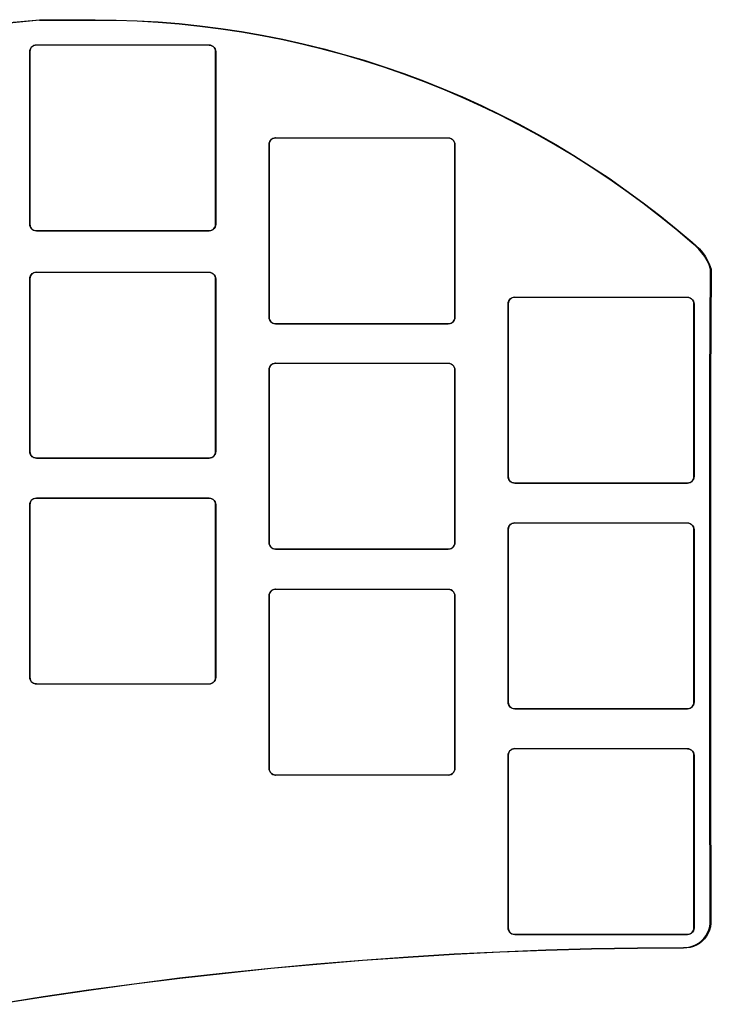
# Model space of a CAD drawing. Extents: x 25 to 129, y -108 to -21.
# Drawn here: x 77 to 129, y -96 to -21 of the extents above; entities that cross this region are included whole.
import ezdxf

# ---------------------------------------------------------------- set-up
doc = ezdxf.new("R2010")
doc.units = 0
doc.layers.add('BLACK', color=7, linetype='CONTINUOUS')

msp = doc.modelspace()

# ---------------------------------------------------------------- linework, layer by layer
at = {"layer": 'BLACK', "linetype": 'CONTINUOUS'}
for p, q in [((76.1539, -21.6834), (78.4101, -21.4778)), ((78.4101, -21.4778), (78.4112, -21.4781)), ((78.4112, -21.4781), (78.4123, -21.4777)), ((78.4123, -21.4777), (82.6136, -21.4831)), ((82.6136, -21.4831), (82.6136, -21.4831)), ((82.6136, -21.4831), (84.1955, -21.5013)), ((84.1955, -21.5013), (85.7766, -21.5559)), ((78.4034, -21.5241), (76.1584, -21.7288)), ((78.4043, -21.5244), (78.4034, -21.5241)), ((78.4122, -21.5277), (78.4043, -21.5244)), ((82.6136, -21.5331), (78.4122, -21.5277)), ((82.6224, -21.5295), (82.6136, -21.5331)), ((82.6136, -21.5331), (82.6136, -21.5331)), ((82.6136, -21.5331), (82.6136, -21.5331)), ((82.6243, -21.5287), (82.6224, -21.5295)), ((84.1945, -21.5468), (82.6243, -21.5287)), ((85.7746, -21.6013), (84.1945, -21.5468)), ((87.3529, -21.6922), (85.7746, -21.6013)), ((85.7766, -21.5559), (87.3561, -21.6469)), ((88.9288, -21.8194), (87.3529, -21.6922)), ((87.3561, -21.6469), (88.933, -21.7742)), ((90.5013, -21.9828), (88.9288, -21.8194)), ((88.933, -21.7742), (90.5066, -21.9377)), ((92.0697, -22.1824), (90.5013, -21.9828)), ((90.5066, -21.9377), (92.0759, -22.1374)), ((93.633, -22.418), (92.0697, -22.1824)), ((92.0759, -22.1374), (93.6403, -22.3731)), ((95.1905, -22.6895), (93.633, -22.418)), ((93.6403, -22.3731), (95.1989, -22.6448)), ((96.7414, -22.9967), (95.1905, -22.6895)), ((95.1989, -22.6448), (96.7507, -22.9522)), ((96.7507, -22.9522), (98.2951, -23.2953)), ((77.6957, -23.7696), (77.733, -23.6629)), ((77.7392, -23.6659), (77.7024, -23.7712)), ((77.733, -23.6629), (77.7932, -23.5671)), ((77.7985, -23.5714), (77.7392, -23.6659)), ((77.7932, -23.5671), (77.8731, -23.4872)), ((77.8774, -23.4925), (77.7985, -23.5714)), ((77.8731, -23.4872), (77.9689, -23.427)), ((77.9719, -23.4332), (77.8774, -23.4925)), ((77.9689, -23.427), (78.0756, -23.3897)), ((78.0772, -23.3964), (77.9719, -23.4332)), ((78.0756, -23.3897), (78.188, -23.377)), ((78.184, -23.3843), (78.0772, -23.3964)), ((78.1845, -23.3855), (78.184, -23.3843)), ((78.1874, -23.3868), (78.1845, -23.3855)), ((78.1845, -23.3855), (78.1845, -23.3855)), ((78.188, -23.387), (78.1874, -23.3868)), ((78.188, -23.377), (91.188, -23.3861)), ((78.188, -23.377), (78.188, -23.377)), ((91.188, -23.3961), (78.188, -23.387)), ((78.188, -23.387), (78.188, -23.387)), ((78.188, -23.387), (78.188, -23.387)), ((78.188, -23.387), (78.188, -23.387)), ((91.188, -23.3861), (91.188, -23.3861)), ((91.188, -23.3861), (91.3004, -23.3987)), ((91.1907, -23.3949), (91.188, -23.3961)), ((91.188, -23.3961), (91.188, -23.3961)), ((91.188, -23.3961), (91.188, -23.3961)), ((91.1915, -23.3946), (91.1907, -23.3949)), ((91.192, -23.3934), (91.1915, -23.3946)), ((91.1915, -23.3946), (91.1915, -23.3946)), ((91.1915, -23.3946), (91.1915, -23.3946)), ((91.2988, -23.4054), (91.192, -23.3934)), ((91.4041, -23.4423), (91.2988, -23.4054)), ((91.3004, -23.3987), (91.4071, -23.4361)), ((91.4986, -23.5016), (91.4041, -23.4423)), ((91.4071, -23.4361), (91.5029, -23.4962)), ((91.5775, -23.5805), (91.4986, -23.5016)), ((91.5029, -23.4962), (91.5828, -23.5762)), ((91.6368, -23.6749), (91.5775, -23.5805)), ((91.5828, -23.5762), (91.643, -23.672)), ((91.6736, -23.7802), (91.6368, -23.6749)), ((91.643, -23.672), (91.6803, -23.7787)), ((98.2848, -23.3396), (96.7414, -22.9967)), ((99.8198, -23.7179), (98.2848, -23.3396)), ((98.2951, -23.2953), (99.8312, -23.6739)), ((101.346, -24.1314), (99.8198, -23.7179)), ((99.8312, -23.6739), (101.358, -24.0876)), ((77.683, -23.882), (77.6957, -23.7696)), ((77.683, -36.882), (77.683, -23.882)), ((77.683, -23.882), (77.683, -23.882)), ((77.7024, -23.7712), (77.6903, -23.878)), ((77.6903, -23.878), (77.6915, -23.8785)), ((77.6915, -23.8785), (77.693, -23.882)), ((77.693, -23.882), (77.693, -23.882)), ((77.693, -23.882), (77.693, -36.882)), ((91.6857, -23.887), (91.6736, -23.7802)), ((91.6803, -23.7787), (91.693, -23.8911)), ((91.683, -23.8911), (91.6845, -23.8875)), ((91.683, -36.882), (91.683, -23.8911)), ((91.683, -23.8911), (91.683, -23.8911)), ((91.6845, -23.8875), (91.6857, -23.887)), ((91.693, -23.8911), (91.693, -23.8911)), ((91.693, -23.8911), (91.693, -36.882)), ((102.862, -24.5799), (101.346, -24.1314)), ((101.358, -24.0876), (102.875, -24.5364)), ((104.367, -25.0631), (102.862, -24.5799)), ((102.875, -24.5364), (104.382, -25.02)), ((105.861, -25.5809), (104.367, -25.0631)), ((104.382, -25.02), (105.876, -25.5381)), ((107.342, -26.1329), (105.861, -25.5809)), ((105.876, -25.5381), (107.359, -26.0905)), ((108.811, -26.7188), (107.342, -26.1329)), ((107.359, -26.0905), (108.828, -26.6768)), ((108.828, -26.6768), (110.284, -27.2968)), ((110.265, -27.3384), (108.811, -26.7188)), ((111.705, -27.9913), (110.265, -27.3384)), ((110.284, -27.2968), (111.725, -27.9501)), ((113.13, -28.6771), (111.705, -27.9913)), ((111.725, -27.9501), (113.15, -28.6364)), ((114.538, -29.3955), (113.13, -28.6771)), ((113.15, -28.6364), (114.559, -29.3553)), ((115.93, -30.1462), (114.538, -29.3955)), ((114.559, -29.3553), (115.952, -30.1064)), ((95.9949, -30.427), (96.1016, -30.3897)), ((96.1032, -30.3964), (95.9979, -30.4332)), ((96.1016, -30.3897), (96.214, -30.377)), ((96.21, -30.3843), (96.1032, -30.3964)), ((96.2105, -30.3855), (96.21, -30.3843)), ((96.2134, -30.3868), (96.2105, -30.3855)), ((96.2105, -30.3855), (96.2105, -30.3855)), ((96.214, -30.387), (96.2134, -30.3868)), ((96.214, -30.377), (109.214, -30.3861)), ((96.214, -30.377), (96.214, -30.377)), ((109.214, -30.3961), (96.214, -30.387)), ((96.214, -30.387), (96.214, -30.387)), ((96.214, -30.387), (96.214, -30.387)), ((96.214, -30.387), (96.214, -30.387)), ((109.214, -30.3861), (109.214, -30.3861)), ((109.214, -30.3861), (109.326, -30.3987)), ((109.217, -30.3949), (109.214, -30.3961)), ((109.214, -30.3961), (109.214, -30.3961)), ((109.214, -30.3961), (109.214, -30.3961)), ((109.218, -30.3946), (109.217, -30.3949)), ((109.325, -30.4054), (109.218, -30.3934)), ((109.218, -30.3934), (109.218, -30.3946)), ((109.218, -30.3946), (109.218, -30.3946)), ((109.218, -30.3946), (109.218, -30.3946)), ((109.43, -30.4423), (109.325, -30.4054)), ((109.326, -30.3987), (109.433, -30.4361)), ((117.303, -30.9286), (115.93, -30.1462)), ((115.952, -30.1064), (117.326, -30.8894)), ((95.709, -30.882), (95.7217, -30.7696)), ((95.709, -43.882), (95.709, -30.882)), ((95.709, -30.882), (95.709, -30.882)), ((95.7284, -30.7712), (95.7163, -30.878)), ((95.7163, -30.878), (95.7175, -30.8785)), ((95.7175, -30.8785), (95.719, -30.882)), ((95.719, -30.882), (95.719, -30.882)), ((95.719, -30.882), (95.719, -43.882)), ((95.7217, -30.7696), (95.759, -30.6629)), ((95.7652, -30.6659), (95.7284, -30.7712)), ((95.759, -30.6629), (95.8192, -30.5671)), ((95.8245, -30.5714), (95.7652, -30.6659)), ((95.8192, -30.5671), (95.8991, -30.4872)), ((95.9034, -30.4925), (95.8245, -30.5714)), ((95.8991, -30.4872), (95.9949, -30.427)), ((95.9979, -30.4332), (95.9034, -30.4925)), ((109.525, -30.5016), (109.43, -30.4423)), ((109.433, -30.4361), (109.529, -30.4962)), ((109.603, -30.5805), (109.525, -30.5016)), ((109.529, -30.4962), (109.609, -30.5762)), ((109.663, -30.6749), (109.603, -30.5805)), ((109.609, -30.5762), (109.669, -30.672)), ((109.7, -30.7802), (109.663, -30.6749)), ((109.669, -30.672), (109.706, -30.7787)), ((109.712, -30.887), (109.7, -30.7802)), ((109.706, -30.7787), (109.719, -30.8911)), ((109.709, -30.8911), (109.71, -30.8875)), ((109.709, -43.882), (109.709, -30.8911)), ((109.709, -30.8911), (109.709, -30.8911)), ((109.71, -30.8875), (109.712, -30.887)), ((109.719, -30.8911), (109.719, -30.8911)), ((109.719, -30.8911), (109.719, -43.882)), ((118.659, -31.7425), (117.303, -30.9286)), ((117.326, -30.8894), (118.683, -31.7038)), ((119.995, -32.5873), (118.659, -31.7425)), ((118.683, -31.7038), (120.02, -32.5492)), ((121.312, -33.4626), (119.995, -32.5873)), ((120.02, -32.5492), (121.337, -33.4251)), ((122.608, -34.368), (121.312, -33.4626)), ((121.337, -33.4251), (122.634, -34.3311)), ((123.883, -35.303), (122.608, -34.368)), ((122.634, -34.3311), (123.91, -35.2667)), ((125.136, -36.2671), (123.883, -35.303)), ((123.91, -35.2667), (125.164, -36.2314)), ((126.366, -37.2598), (125.136, -36.2671)), ((125.164, -36.2314), (126.395, -37.2247)), ((77.6957, -36.9944), (77.683, -36.882)), ((77.683, -36.882), (77.683, -36.882)), ((77.6915, -36.8855), (77.6903, -36.886)), ((77.6903, -36.886), (77.7024, -36.9928)), ((77.693, -36.882), (77.6915, -36.8855)), ((77.693, -36.882), (77.693, -36.882)), ((77.733, -37.1011), (77.6957, -36.9944)), ((77.7024, -36.9928), (77.7392, -37.0981)), ((91.6368, -37.0981), (91.6736, -36.9928)), ((91.6803, -36.9944), (91.643, -37.1011)), ((91.6736, -36.9928), (91.6857, -36.886)), ((91.693, -36.882), (91.6803, -36.9944)), ((91.6845, -36.8855), (91.683, -36.882)), ((91.683, -36.882), (91.683, -36.882)), ((91.6857, -36.886), (91.6845, -36.8855)), ((91.693, -36.882), (91.693, -36.882)), ((77.7932, -37.1969), (77.733, -37.1011)), ((77.7392, -37.0981), (77.7985, -37.1926)), ((77.8731, -37.2768), (77.7932, -37.1969)), ((77.7985, -37.1926), (77.8774, -37.2715)), ((77.9689, -37.337), (77.8731, -37.2768)), ((77.8774, -37.2715), (77.9719, -37.3308)), ((78.0756, -37.3743), (77.9689, -37.337)), ((77.9719, -37.3308), (78.0772, -37.3676)), ((78.188, -37.387), (78.0756, -37.3743)), ((78.0772, -37.3676), (78.184, -37.3797)), ((78.184, -37.3797), (78.1845, -37.3785)), ((78.1845, -37.3785), (78.188, -37.377)), ((78.188, -37.377), (78.188, -37.377)), ((78.188, -37.377), (91.188, -37.377)), ((91.188, -37.387), (78.188, -37.387)), ((78.188, -37.387), (78.188, -37.387)), ((91.3004, -37.3743), (91.188, -37.387)), ((91.188, -37.377), (91.188, -37.377)), ((91.188, -37.377), (91.1915, -37.3785)), ((91.188, -37.387), (91.188, -37.387)), ((91.1915, -37.3785), (91.192, -37.3797)), ((91.192, -37.3797), (91.2988, -37.3676)), ((91.2988, -37.3676), (91.4041, -37.3308)), ((91.4071, -37.337), (91.3004, -37.3743)), ((91.4041, -37.3308), (91.4986, -37.2715)), ((91.5029, -37.2768), (91.4071, -37.337)), ((91.4986, -37.2715), (91.5775, -37.1926)), ((91.5828, -37.1969), (91.5029, -37.2768)), ((91.5775, -37.1926), (91.6368, -37.0981)), ((91.643, -37.1011), (91.5828, -37.1969)), ((127.565, -38.2732), (126.366, -37.2598)), ((126.395, -37.2247), (127.603, -38.2461)), ((127.567, -38.276), (127.565, -38.2732)), ((127.571, -38.2839), (127.567, -38.276)), ((127.571, -38.2842), (127.571, -38.2839)), ((127.572, -38.285), (127.571, -38.2842)), ((127.58, -38.2872), (127.572, -38.285)), ((127.581, -38.2874), (127.58, -38.2872)), ((127.849, -38.5085), (127.581, -38.2874)), ((127.603, -38.2461), (127.603, -38.2461)), ((127.603, -38.2461), (127.88, -38.4743)), ((128.103, -38.7586), (127.849, -38.5085)), ((127.88, -38.4743), (128.137, -38.7272)), ((128.334, -39.03), (128.103, -38.7586)), ((128.137, -38.7272), (128.37, -39.0017)), ((128.54, -39.3207), (128.334, -39.03)), ((128.37, -39.0017), (128.578, -39.2957)), ((128.578, -39.2957), (128.76, -39.6069)), ((128.719, -39.6283), (128.54, -39.3207)), ((128.871, -39.9507), (128.719, -39.6283)), ((128.76, -39.6069), (128.914, -39.9329)), ((128.99, -40.2753), (128.871, -39.9507)), ((128.914, -39.9329), (129.038, -40.2711)), ((77.6957, -40.8856), (77.733, -40.7789)), ((77.7392, -40.7819), (77.7024, -40.8872)), ((77.733, -40.7789), (77.7932, -40.6831)), ((77.7985, -40.6874), (77.7392, -40.7819)), ((77.7932, -40.6831), (77.8731, -40.6032)), ((77.8774, -40.6085), (77.7985, -40.6874)), ((77.8731, -40.6032), (77.9689, -40.543)), ((77.9719, -40.5492), (77.8774, -40.6085)), ((77.9689, -40.543), (78.0756, -40.5057)), ((78.0772, -40.5124), (77.9719, -40.5492)), ((78.0756, -40.5057), (78.188, -40.493)), ((78.184, -40.5003), (78.0772, -40.5124)), ((78.1845, -40.5015), (78.184, -40.5003)), ((78.1874, -40.5028), (78.1845, -40.5015)), ((78.1845, -40.5015), (78.1845, -40.5015)), ((78.188, -40.503), (78.1874, -40.5028)), ((78.188, -40.493), (91.188, -40.5021)), ((78.188, -40.493), (78.188, -40.493)), ((91.188, -40.5121), (78.188, -40.503)), ((78.188, -40.503), (78.188, -40.503)), ((78.188, -40.503), (78.188, -40.503)), ((78.188, -40.503), (78.188, -40.503)), ((91.188, -40.5021), (91.188, -40.5021)), ((91.188, -40.5021), (91.3004, -40.5147)), ((91.1907, -40.5109), (91.188, -40.5121)), ((91.188, -40.5121), (91.188, -40.5121)), ((91.188, -40.5121), (91.188, -40.5121)), ((91.1915, -40.5106), (91.1907, -40.5109)), ((91.192, -40.5094), (91.1915, -40.5106)), ((91.1915, -40.5106), (91.1915, -40.5106)), ((91.1915, -40.5106), (91.1915, -40.5106)), ((91.2988, -40.5214), (91.192, -40.5094)), ((91.4041, -40.5583), (91.2988, -40.5214)), ((91.3004, -40.5147), (91.4071, -40.5521)), ((91.4986, -40.6176), (91.4041, -40.5583)), ((91.4071, -40.5521), (91.5029, -40.6122)), ((91.5775, -40.6965), (91.4986, -40.6176)), ((91.5029, -40.6122), (91.5828, -40.6922)), ((91.6368, -40.7909), (91.5775, -40.6965)), ((91.5828, -40.6922), (91.643, -40.788)), ((91.643, -40.788), (91.6803, -40.8947)), ((128.935, -48.7678), (128.989, -40.2785)), ((129.039, -40.2789), (128.985, -48.768)), ((128.989, -40.2785), (128.99, -40.2753)), ((129.038, -40.2711), (129.037, -40.2751)), ((129.037, -40.2751), (129.039, -40.2789)), ((77.683, -40.998), (77.6957, -40.8856)), ((77.683, -53.998), (77.683, -40.998)), ((77.683, -40.998), (77.683, -40.998)), ((77.7024, -40.8872), (77.6903, -40.994)), ((77.6903, -40.994), (77.6915, -40.9945)), ((77.6915, -40.9945), (77.693, -40.998)), ((77.693, -40.998), (77.693, -40.998)), ((77.693, -40.998), (77.693, -53.998)), ((91.6736, -40.8962), (91.6368, -40.7909)), ((91.6857, -41.003), (91.6736, -40.8962)), ((91.6803, -40.8947), (91.693, -41.0071)), ((91.683, -41.0071), (91.6845, -41.0035)), ((91.683, -53.998), (91.683, -41.0071)), ((91.683, -41.0071), (91.683, -41.0071)), ((91.6845, -41.0035), (91.6857, -41.003)), ((91.693, -41.0071), (91.693, -41.0071)), ((91.693, -41.0071), (91.693, -53.998)), ((113.727, -42.882), (113.74, -42.7696)), ((113.727, -55.882), (113.727, -42.882)), ((113.727, -42.882), (113.727, -42.882)), ((113.746, -42.7712), (113.734, -42.878)), ((113.734, -42.878), (113.736, -42.8785)), ((113.736, -42.8785), (113.737, -42.882)), ((113.737, -42.882), (113.737, -42.882)), ((113.737, -42.882), (113.737, -55.882)), ((113.74, -42.7696), (113.777, -42.6629)), ((113.783, -42.6659), (113.746, -42.7712)), ((113.777, -42.6629), (113.837, -42.5671)), ((113.843, -42.5714), (113.783, -42.6659)), ((113.837, -42.5671), (113.917, -42.4872)), ((113.921, -42.4925), (113.843, -42.5714)), ((113.917, -42.4872), (114.013, -42.427)), ((114.016, -42.4332), (113.921, -42.4925)), ((114.013, -42.427), (114.12, -42.3897)), ((114.121, -42.3964), (114.016, -42.4332)), ((114.12, -42.3897), (114.232, -42.377)), ((114.228, -42.3843), (114.121, -42.3964)), ((114.228, -42.3855), (114.228, -42.3843)), ((114.231, -42.3868), (114.228, -42.3855)), ((114.228, -42.3855), (114.228, -42.3855)), ((114.232, -42.387), (114.231, -42.3868)), ((114.232, -42.377), (127.232, -42.3861)), ((114.232, -42.377), (114.232, -42.377)), ((127.232, -42.3961), (114.232, -42.387)), ((114.232, -42.387), (114.232, -42.387)), ((114.232, -42.387), (114.232, -42.387)), ((114.232, -42.387), (114.232, -42.387)), ((127.232, -42.3861), (127.232, -42.3861)), ((127.232, -42.3861), (127.344, -42.3987)), ((127.235, -42.3949), (127.232, -42.3961)), ((127.232, -42.3961), (127.232, -42.3961)), ((127.232, -42.3961), (127.232, -42.3961)), ((127.236, -42.3946), (127.235, -42.3949)), ((127.343, -42.4054), (127.236, -42.3934)), ((127.236, -42.3934), (127.236, -42.3946)), ((127.236, -42.3946), (127.236, -42.3946)), ((127.236, -42.3946), (127.236, -42.3946)), ((127.448, -42.4423), (127.343, -42.4054)), ((127.344, -42.3987), (127.451, -42.4361)), ((127.543, -42.5016), (127.448, -42.4423)), ((127.451, -42.4361), (127.547, -42.4962)), ((127.621, -42.5805), (127.543, -42.5016)), ((127.547, -42.4962), (127.627, -42.5762)), ((127.681, -42.6749), (127.621, -42.5805)), ((127.627, -42.5762), (127.687, -42.672)), ((127.718, -42.7802), (127.681, -42.6749)), ((127.687, -42.672), (127.724, -42.7787)), ((127.73, -42.887), (127.718, -42.7802)), ((127.724, -42.7787), (127.737, -42.8911)), ((127.727, -42.8911), (127.728, -42.8875)), ((127.727, -55.882), (127.727, -42.8911)), ((127.727, -42.8911), (127.727, -42.8911)), ((127.728, -42.8875), (127.73, -42.887)), ((127.737, -42.8911), (127.737, -42.8911)), ((127.737, -42.8911), (127.737, -55.882)), ((95.7217, -43.9944), (95.709, -43.882)), ((95.709, -43.882), (95.709, -43.882)), ((95.7175, -43.8855), (95.7163, -43.886)), ((95.7163, -43.886), (95.7284, -43.9928)), ((95.719, -43.882), (95.7175, -43.8855)), ((95.719, -43.882), (95.719, -43.882)), ((95.759, -44.1011), (95.7217, -43.9944)), ((95.7284, -43.9928), (95.7652, -44.0981)), ((95.8192, -44.1969), (95.759, -44.1011)), ((95.7652, -44.0981), (95.8245, -44.1926)), ((95.8991, -44.2768), (95.8192, -44.1969)), ((95.8245, -44.1926), (95.9034, -44.2715)), ((95.9949, -44.337), (95.8991, -44.2768)), ((95.9034, -44.2715), (95.9979, -44.3308)), ((96.1016, -44.3743), (95.9949, -44.337)), ((95.9979, -44.3308), (96.1032, -44.3676)), ((96.214, -44.387), (96.1016, -44.3743)), ((96.1032, -44.3676), (96.21, -44.3797)), ((96.21, -44.3797), (96.2105, -44.3785)), ((96.2105, -44.3785), (96.214, -44.377)), ((96.214, -44.377), (96.214, -44.377)), ((96.214, -44.377), (109.214, -44.377)), ((109.214, -44.387), (96.214, -44.387)), ((96.214, -44.387), (96.214, -44.387)), ((109.326, -44.3743), (109.214, -44.387)), ((109.214, -44.377), (109.214, -44.377)), ((109.214, -44.377), (109.218, -44.3785)), ((109.214, -44.387), (109.214, -44.387)), ((109.218, -44.3797), (109.325, -44.3676)), ((109.218, -44.3785), (109.218, -44.3797)), ((109.325, -44.3676), (109.43, -44.3308)), ((109.433, -44.337), (109.326, -44.3743)), ((109.43, -44.3308), (109.525, -44.2715)), ((109.529, -44.2768), (109.433, -44.337)), ((109.525, -44.2715), (109.603, -44.1926)), ((109.609, -44.1969), (109.529, -44.2768)), ((109.603, -44.1926), (109.663, -44.0981)), ((109.669, -44.1011), (109.609, -44.1969)), ((109.663, -44.0981), (109.7, -43.9928)), ((109.706, -43.9944), (109.669, -44.1011)), ((109.7, -43.9928), (109.712, -43.886)), ((109.719, -43.882), (109.706, -43.9944)), ((109.71, -43.8855), (109.709, -43.882)), ((109.709, -43.882), (109.709, -43.882)), ((109.712, -43.886), (109.71, -43.8855)), ((109.719, -43.882), (109.719, -43.882)), ((95.8192, -47.5411), (95.8991, -47.4612)), ((95.8991, -47.4612), (95.9949, -47.401)), ((95.9979, -47.4072), (95.9034, -47.4665)), ((95.9949, -47.401), (96.1016, -47.3637)), ((96.1032, -47.3704), (95.9979, -47.4072)), ((96.1016, -47.3637), (96.214, -47.351)), ((96.21, -47.3583), (96.1032, -47.3704)), ((96.2105, -47.3595), (96.21, -47.3583)), ((96.2134, -47.3608), (96.2105, -47.3595)), ((96.2105, -47.3595), (96.2105, -47.3595)), ((96.214, -47.361), (96.2134, -47.3608)), ((96.214, -47.351), (109.214, -47.3601)), ((96.214, -47.351), (96.214, -47.351)), ((109.214, -47.3701), (96.214, -47.361)), ((96.214, -47.361), (96.214, -47.361)), ((96.214, -47.361), (96.214, -47.361)), ((96.214, -47.361), (96.214, -47.361)), ((109.214, -47.3601), (109.214, -47.3601)), ((109.214, -47.3601), (109.326, -47.3727)), ((109.217, -47.3689), (109.214, -47.3701)), ((109.214, -47.3701), (109.214, -47.3701)), ((109.214, -47.3701), (109.214, -47.3701)), ((109.218, -47.3686), (109.217, -47.3689)), ((109.325, -47.3794), (109.218, -47.3674)), ((109.218, -47.3674), (109.218, -47.3686)), ((109.218, -47.3686), (109.218, -47.3686)), ((109.218, -47.3686), (109.218, -47.3686)), ((109.43, -47.4163), (109.325, -47.3794)), ((109.326, -47.3727), (109.433, -47.4101)), ((109.525, -47.4756), (109.43, -47.4163)), ((109.433, -47.4101), (109.529, -47.4702)), ((95.709, -47.856), (95.7217, -47.7436)), ((95.709, -60.856), (95.709, -47.856)), ((95.709, -47.856), (95.709, -47.856)), ((95.7284, -47.7452), (95.7163, -47.852)), ((95.7163, -47.852), (95.7175, -47.8525)), ((95.7175, -47.8525), (95.719, -47.856)), ((95.719, -47.856), (95.719, -47.856)), ((95.719, -47.856), (95.719, -60.856)), ((95.7217, -47.7436), (95.759, -47.6369)), ((95.7652, -47.6399), (95.7284, -47.7452)), ((95.759, -47.6369), (95.8192, -47.5411)), ((95.8245, -47.5454), (95.7652, -47.6399)), ((95.9034, -47.4665), (95.8245, -47.5454)), ((109.603, -47.5545), (109.525, -47.4756)), ((109.529, -47.4702), (109.609, -47.5502)), ((109.663, -47.6489), (109.603, -47.5545)), ((109.609, -47.5502), (109.669, -47.646)), ((109.7, -47.7542), (109.663, -47.6489)), ((109.669, -47.646), (109.706, -47.7527)), ((109.712, -47.861), (109.7, -47.7542)), ((109.706, -47.7527), (109.719, -47.8651)), ((109.709, -47.8651), (109.71, -47.8615)), ((109.709, -60.856), (109.709, -47.8651)), ((109.709, -47.8651), (109.709, -47.8651)), ((109.71, -47.8615), (109.712, -47.861)), ((109.719, -47.8651), (109.719, -47.8651)), ((109.719, -47.8651), (109.719, -60.856)), ((128.935, -48.7679), (128.935, -48.7678)), ((128.935, -48.768), (128.935, -48.7679)), ((128.935, -77.724), (128.935, -48.768)), ((128.985, -48.768), (128.985, -77.724)), ((77.6957, -54.1104), (77.683, -53.998)), ((77.683, -53.998), (77.683, -53.998)), ((77.6915, -54.0015), (77.6903, -54.002)), ((77.6903, -54.002), (77.7024, -54.1088)), ((77.693, -53.998), (77.6915, -54.0015)), ((77.693, -53.998), (77.693, -53.998)), ((77.733, -54.2171), (77.6957, -54.1104)), ((77.7024, -54.1088), (77.7392, -54.2141)), ((91.6368, -54.2141), (91.6736, -54.1088)), ((91.6803, -54.1104), (91.643, -54.2171)), ((91.6736, -54.1088), (91.6857, -54.002)), ((91.693, -53.998), (91.6803, -54.1104)), ((91.6845, -54.0015), (91.683, -53.998)), ((91.683, -53.998), (91.683, -53.998)), ((91.6857, -54.002), (91.6845, -54.0015)), ((91.693, -53.998), (91.693, -53.998)), ((77.7932, -54.3129), (77.733, -54.2171)), ((77.7392, -54.2141), (77.7985, -54.3086)), ((77.8731, -54.3928), (77.7932, -54.3129)), ((77.7985, -54.3086), (77.8774, -54.3875)), ((77.9689, -54.453), (77.8731, -54.3928)), ((77.8774, -54.3875), (77.9719, -54.4468)), ((78.0756, -54.4903), (77.9689, -54.453)), ((77.9719, -54.4468), (78.0772, -54.4836)), ((78.188, -54.503), (78.0756, -54.4903)), ((78.0772, -54.4836), (78.184, -54.4957)), ((78.184, -54.4957), (78.1845, -54.4945)), ((78.1845, -54.4945), (78.188, -54.493)), ((78.188, -54.493), (78.188, -54.493)), ((78.188, -54.493), (91.188, -54.493)), ((91.188, -54.503), (78.188, -54.503)), ((78.188, -54.503), (78.188, -54.503)), ((91.3004, -54.4903), (91.188, -54.503)), ((91.188, -54.493), (91.188, -54.493)), ((91.188, -54.493), (91.1915, -54.4945)), ((91.188, -54.503), (91.188, -54.503)), ((91.1915, -54.4945), (91.192, -54.4957)), ((91.192, -54.4957), (91.2988, -54.4836)), ((91.2988, -54.4836), (91.4041, -54.4468)), ((91.4071, -54.453), (91.3004, -54.4903)), ((91.4041, -54.4468), (91.4986, -54.3875)), ((91.5029, -54.3928), (91.4071, -54.453)), ((91.4986, -54.3875), (91.5775, -54.3086)), ((91.5828, -54.3129), (91.5029, -54.3928)), ((91.5775, -54.3086), (91.6368, -54.2141)), ((91.643, -54.2171), (91.5828, -54.3129)), ((113.74, -55.9944), (113.727, -55.882)), ((113.727, -55.882), (113.727, -55.882)), ((113.736, -55.8855), (113.734, -55.886)), ((113.734, -55.886), (113.746, -55.9928)), ((113.737, -55.882), (113.736, -55.8855)), ((113.737, -55.882), (113.737, -55.882)), ((113.777, -56.1011), (113.74, -55.9944)), ((113.746, -55.9928), (113.783, -56.0981)), ((113.837, -56.1969), (113.777, -56.1011)), ((113.783, -56.0981), (113.843, -56.1926)), ((113.917, -56.2768), (113.837, -56.1969)), ((113.843, -56.1926), (113.921, -56.2715)), ((114.013, -56.337), (113.917, -56.2768)), ((113.921, -56.2715), (114.016, -56.3308)), ((114.12, -56.3743), (114.013, -56.337)), ((114.016, -56.3308), (114.121, -56.3676)), ((127.343, -56.3676), (127.448, -56.3308)), ((127.451, -56.337), (127.344, -56.3743)), ((127.448, -56.3308), (127.543, -56.2715)), ((127.547, -56.2768), (127.451, -56.337)), ((127.543, -56.2715), (127.621, -56.1926)), ((127.627, -56.1969), (127.547, -56.2768)), ((127.621, -56.1926), (127.681, -56.0981)), ((127.687, -56.1011), (127.627, -56.1969)), ((127.681, -56.0981), (127.718, -55.9928)), ((127.724, -55.9944), (127.687, -56.1011)), ((127.718, -55.9928), (127.73, -55.886)), ((127.737, -55.882), (127.724, -55.9944)), ((127.728, -55.8855), (127.727, -55.882)), ((127.727, -55.882), (127.727, -55.882)), ((127.73, -55.886), (127.728, -55.8855)), ((127.737, -55.882), (127.737, -55.882)), ((114.232, -56.387), (114.12, -56.3743)), ((114.121, -56.3676), (114.228, -56.3797)), ((114.228, -56.3785), (114.232, -56.377)), ((114.228, -56.3797), (114.228, -56.3785)), ((114.232, -56.377), (114.232, -56.377)), ((114.232, -56.377), (127.232, -56.377)), ((127.232, -56.387), (114.232, -56.387)), ((114.232, -56.387), (114.232, -56.387)), ((127.344, -56.3743), (127.232, -56.387)), ((127.232, -56.377), (127.232, -56.377)), ((127.232, -56.377), (127.236, -56.3785)), ((127.232, -56.387), (127.232, -56.387)), ((127.236, -56.3797), (127.343, -56.3676)), ((127.236, -56.3785), (127.236, -56.3797)), ((77.6957, -57.9036), (77.733, -57.7969)), ((77.7392, -57.7999), (77.7024, -57.9052)), ((77.733, -57.7969), (77.7932, -57.7011)), ((77.7985, -57.7054), (77.7392, -57.7999)), ((77.7932, -57.7011), (77.8731, -57.6212)), ((77.8774, -57.6265), (77.7985, -57.7054)), ((77.8731, -57.6212), (77.9689, -57.561)), ((77.9719, -57.5672), (77.8774, -57.6265)), ((77.9689, -57.561), (78.0756, -57.5237)), ((78.0772, -57.5304), (77.9719, -57.5672)), ((78.0756, -57.5237), (78.188, -57.511)), ((78.184, -57.5183), (78.0772, -57.5304)), ((78.1845, -57.5195), (78.184, -57.5183)), ((78.188, -57.521), (78.1845, -57.5195)), ((78.188, -57.511), (78.188, -57.511)), ((78.188, -57.511), (91.188, -57.511)), ((91.188, -57.521), (78.188, -57.521)), ((78.188, -57.521), (78.188, -57.521)), ((91.188, -57.511), (91.188, -57.511)), ((91.188, -57.511), (91.3004, -57.5237)), ((91.1915, -57.5195), (91.188, -57.521)), ((91.188, -57.521), (91.188, -57.521)), ((91.192, -57.5183), (91.1915, -57.5195)), ((91.2988, -57.5304), (91.192, -57.5183)), ((91.4041, -57.5672), (91.2988, -57.5304)), ((91.3004, -57.5237), (91.4071, -57.561)), ((91.4986, -57.6265), (91.4041, -57.5672)), ((91.4071, -57.561), (91.5029, -57.6212)), ((91.5775, -57.7054), (91.4986, -57.6265)), ((91.5029, -57.6212), (91.5828, -57.7011)), ((91.6368, -57.7999), (91.5775, -57.7054)), ((91.5828, -57.7011), (91.643, -57.7969)), ((91.6736, -57.9052), (91.6368, -57.7999)), ((91.643, -57.7969), (91.6803, -57.9036)), ((77.683, -58.016), (77.6957, -57.9036)), ((77.683, -71.0069), (77.683, -58.016)), ((77.683, -58.016), (77.683, -58.016)), ((77.7024, -57.9052), (77.6903, -58.012)), ((77.6903, -58.012), (77.6915, -58.0125)), ((77.6915, -58.0125), (77.693, -58.016)), ((77.693, -58.016), (77.693, -58.016)), ((77.693, -58.016), (77.693, -71.0069)), ((91.6857, -58.012), (91.6736, -57.9052)), ((91.6803, -57.9036), (91.693, -58.016)), ((91.683, -58.016), (91.6845, -58.0125)), ((91.683, -71.016), (91.683, -58.016)), ((91.683, -58.016), (91.683, -58.016)), ((91.6845, -58.0125), (91.6857, -58.012)), ((91.693, -58.016), (91.693, -58.016)), ((91.693, -58.016), (91.693, -71.016)), ((113.727, -59.882), (113.74, -59.7696)), ((113.727, -72.882), (113.727, -59.882)), ((113.727, -59.882), (113.727, -59.882)), ((113.746, -59.7712), (113.734, -59.878)), ((113.734, -59.878), (113.736, -59.8785)), ((113.736, -59.8785), (113.737, -59.882)), ((113.737, -59.882), (113.737, -59.882)), ((113.737, -59.882), (113.737, -72.882)), ((113.74, -59.7696), (113.777, -59.6629)), ((113.783, -59.6659), (113.746, -59.7712)), ((113.777, -59.6629), (113.837, -59.5671)), ((113.843, -59.5714), (113.783, -59.6659)), ((113.837, -59.5671), (113.917, -59.4872)), ((113.921, -59.4925), (113.843, -59.5714)), ((113.917, -59.4872), (114.013, -59.427)), ((114.016, -59.4332), (113.921, -59.4925)), ((114.013, -59.427), (114.12, -59.3897)), ((114.121, -59.3964), (114.016, -59.4332)), ((114.12, -59.3897), (114.232, -59.377)), ((114.228, -59.3843), (114.121, -59.3964)), ((114.228, -59.3855), (114.228, -59.3843)), ((114.231, -59.3868), (114.228, -59.3855)), ((114.228, -59.3855), (114.228, -59.3855)), ((114.232, -59.387), (114.231, -59.3868)), ((114.232, -59.377), (127.232, -59.3861)), ((114.232, -59.377), (114.232, -59.377)), ((127.232, -59.3961), (114.232, -59.387)), ((114.232, -59.387), (114.232, -59.387)), ((114.232, -59.387), (114.232, -59.387)), ((114.232, -59.387), (114.232, -59.387)), ((127.232, -59.3861), (127.232, -59.3861)), ((127.232, -59.3861), (127.344, -59.3987)), ((127.235, -59.3949), (127.232, -59.3961)), ((127.232, -59.3961), (127.232, -59.3961)), ((127.232, -59.3961), (127.232, -59.3961)), ((127.236, -59.3946), (127.235, -59.3949)), ((127.343, -59.4054), (127.236, -59.3934)), ((127.236, -59.3934), (127.236, -59.3946)), ((127.236, -59.3946), (127.236, -59.3946)), ((127.236, -59.3946), (127.236, -59.3946)), ((127.448, -59.4423), (127.343, -59.4054)), ((127.344, -59.3987), (127.451, -59.4361)), ((127.543, -59.5016), (127.448, -59.4423)), ((127.451, -59.4361), (127.547, -59.4962)), ((127.621, -59.5805), (127.543, -59.5016)), ((127.547, -59.4962), (127.627, -59.5762)), ((127.681, -59.6749), (127.621, -59.5805)), ((127.627, -59.5762), (127.687, -59.672)), ((127.718, -59.7802), (127.681, -59.6749)), ((127.687, -59.672), (127.724, -59.7787)), ((127.73, -59.887), (127.718, -59.7802)), ((127.724, -59.7787), (127.737, -59.8911)), ((127.727, -59.8911), (127.728, -59.8875)), ((127.727, -72.882), (127.727, -59.8911)), ((127.727, -59.8911), (127.727, -59.8911)), ((127.728, -59.8875), (127.73, -59.887)), ((127.737, -59.8911), (127.737, -59.8911)), ((127.737, -59.8911), (127.737, -72.882)), ((95.7217, -60.9684), (95.709, -60.856)), ((95.709, -60.856), (95.709, -60.856)), ((95.7175, -60.8595), (95.7163, -60.86)), ((95.7163, -60.86), (95.7284, -60.9668)), ((95.719, -60.856), (95.7175, -60.8595)), ((95.719, -60.856), (95.719, -60.856)), ((95.759, -61.0751), (95.7217, -60.9684)), ((95.7284, -60.9668), (95.7652, -61.0721)), ((95.8192, -61.1709), (95.759, -61.0751)), ((95.7652, -61.0721), (95.8245, -61.1666)), ((95.8991, -61.2508), (95.8192, -61.1709)), ((95.8245, -61.1666), (95.9034, -61.2455)), ((95.9949, -61.311), (95.8991, -61.2508)), ((95.9034, -61.2455), (95.9979, -61.3048)), ((96.1016, -61.3483), (95.9949, -61.311)), ((95.9979, -61.3048), (96.1032, -61.3416)), ((96.214, -61.361), (96.1016, -61.3483)), ((96.1032, -61.3416), (96.21, -61.3537)), ((96.21, -61.3537), (96.2105, -61.3525)), ((96.2105, -61.3525), (96.214, -61.351)), ((96.214, -61.351), (96.214, -61.351)), ((96.214, -61.351), (109.214, -61.351)), ((109.214, -61.361), (96.214, -61.361)), ((96.214, -61.361), (96.214, -61.361)), ((109.326, -61.3483), (109.214, -61.361)), ((109.214, -61.351), (109.214, -61.351)), ((109.214, -61.351), (109.218, -61.3525)), ((109.214, -61.361), (109.214, -61.361)), ((109.218, -61.3537), (109.325, -61.3416)), ((109.218, -61.3525), (109.218, -61.3537)), ((109.325, -61.3416), (109.43, -61.3048)), ((109.433, -61.311), (109.326, -61.3483)), ((109.43, -61.3048), (109.525, -61.2455)), ((109.529, -61.2508), (109.433, -61.311)), ((109.525, -61.2455), (109.603, -61.1666)), ((109.609, -61.1709), (109.529, -61.2508)), ((109.603, -61.1666), (109.663, -61.0721)), ((109.669, -61.0751), (109.609, -61.1709)), ((109.663, -61.0721), (109.7, -60.9668)), ((109.706, -60.9684), (109.669, -61.0751)), ((109.7, -60.9668), (109.712, -60.86)), ((109.719, -60.856), (109.706, -60.9684)), ((109.71, -60.8595), (109.709, -60.856)), ((109.709, -60.856), (109.709, -60.856)), ((109.712, -60.86), (109.71, -60.8595)), ((109.719, -60.856), (109.719, -60.856)), ((95.8192, -64.5591), (95.8991, -64.4792)), ((95.9034, -64.4845), (95.8245, -64.5634)), ((95.8991, -64.4792), (95.9949, -64.419)), ((95.9979, -64.4252), (95.9034, -64.4845)), ((95.9949, -64.419), (96.1016, -64.3817)), ((96.1032, -64.3884), (95.9979, -64.4252)), ((96.1016, -64.3817), (96.214, -64.369)), ((96.21, -64.3763), (96.1032, -64.3884)), ((96.2105, -64.3775), (96.21, -64.3763)), ((96.2134, -64.3788), (96.2105, -64.3775)), ((96.2105, -64.3775), (96.2105, -64.3775)), ((96.214, -64.379), (96.2134, -64.3788)), ((96.214, -64.369), (109.214, -64.3781)), ((96.214, -64.369), (96.214, -64.369)), ((109.214, -64.3881), (96.214, -64.379)), ((96.214, -64.379), (96.214, -64.379)), ((96.214, -64.379), (96.214, -64.379)), ((96.214, -64.379), (96.214, -64.379)), ((109.214, -64.3781), (109.214, -64.3781)), ((109.214, -64.3781), (109.326, -64.3907)), ((109.217, -64.3869), (109.214, -64.3881)), ((109.214, -64.3881), (109.214, -64.3881)), ((109.214, -64.3881), (109.214, -64.3881)), ((109.218, -64.3866), (109.217, -64.3869)), ((109.325, -64.3974), (109.218, -64.3854)), ((109.218, -64.3854), (109.218, -64.3866)), ((109.218, -64.3866), (109.218, -64.3866)), ((109.218, -64.3866), (109.218, -64.3866)), ((109.43, -64.4343), (109.325, -64.3974)), ((109.326, -64.3907), (109.433, -64.4281)), ((109.525, -64.4936), (109.43, -64.4343)), ((109.433, -64.4281), (109.529, -64.4882)), ((109.603, -64.5725), (109.525, -64.4936)), ((109.529, -64.4882), (109.609, -64.5682)), ((95.709, -64.874), (95.7217, -64.7616)), ((95.709, -77.874), (95.709, -64.874)), ((95.709, -64.874), (95.709, -64.874)), ((95.7284, -64.7632), (95.7163, -64.87)), ((95.7163, -64.87), (95.7175, -64.8705)), ((95.7175, -64.8705), (95.719, -64.874)), ((95.719, -64.874), (95.719, -64.874)), ((95.719, -64.874), (95.719, -77.874)), ((95.7217, -64.7616), (95.759, -64.6549)), ((95.7652, -64.6579), (95.7284, -64.7632)), ((95.759, -64.6549), (95.8192, -64.5591)), ((95.8245, -64.5634), (95.7652, -64.6579)), ((109.663, -64.6669), (109.603, -64.5725)), ((109.609, -64.5682), (109.669, -64.664)), ((109.7, -64.7722), (109.663, -64.6669)), ((109.669, -64.664), (109.706, -64.7707)), ((109.712, -64.879), (109.7, -64.7722)), ((109.706, -64.7707), (109.719, -64.8831)), ((109.709, -64.8831), (109.71, -64.8795)), ((109.709, -77.874), (109.709, -64.8831)), ((109.709, -64.8831), (109.709, -64.8831)), ((109.71, -64.8795), (109.712, -64.879)), ((109.719, -64.8831), (109.719, -64.8831)), ((109.719, -64.8831), (109.719, -77.874)), ((77.6957, -71.1193), (77.683, -71.0069)), ((77.683, -71.0069), (77.683, -71.0069)), ((77.6915, -71.0105), (77.6903, -71.011)), ((77.6903, -71.011), (77.7024, -71.1178)), ((77.693, -71.0069), (77.6915, -71.0105)), ((77.693, -71.0069), (77.693, -71.0069)), ((77.733, -71.226), (77.6957, -71.1193)), ((77.7024, -71.1178), (77.7392, -71.2231)), ((91.6368, -71.2321), (91.6736, -71.1268)), ((91.6803, -71.1284), (91.643, -71.2351)), ((91.6736, -71.1268), (91.6857, -71.02)), ((91.693, -71.016), (91.6803, -71.1284)), ((91.6845, -71.0195), (91.683, -71.016)), ((91.683, -71.016), (91.683, -71.016)), ((91.6857, -71.02), (91.6845, -71.0195)), ((91.693, -71.016), (91.693, -71.016)), ((77.7932, -71.3218), (77.733, -71.226)), ((77.7392, -71.2231), (77.7985, -71.3175)), ((77.8731, -71.4018), (77.7932, -71.3218)), ((77.7985, -71.3175), (77.8774, -71.3964)), ((77.9689, -71.4619), (77.8731, -71.4018)), ((77.8774, -71.3964), (77.9719, -71.4557)), ((78.0756, -71.4993), (77.9689, -71.4619)), ((77.9719, -71.4557), (78.0772, -71.4926)), ((78.188, -71.5119), (78.0756, -71.4993)), ((78.0772, -71.4926), (78.184, -71.5046)), ((78.184, -71.5046), (78.1845, -71.5034)), ((78.1845, -71.5034), (78.1857, -71.5029)), ((78.1845, -71.5034), (78.1845, -71.5034)), ((78.1857, -71.5029), (78.188, -71.5019)), ((78.188, -71.5019), (78.188, -71.5019)), ((78.188, -71.5019), (91.188, -71.511)), ((91.188, -71.521), (78.188, -71.5119)), ((78.188, -71.5119), (78.188, -71.5119)), ((91.3004, -71.5083), (91.188, -71.521)), ((91.188, -71.511), (91.188, -71.511)), ((91.188, -71.511), (91.188, -71.511)), ((91.188, -71.511), (91.188, -71.511)), ((91.188, -71.511), (91.1886, -71.5112)), ((91.188, -71.521), (91.188, -71.521)), ((91.188, -71.521), (91.188, -71.521)), ((91.1886, -71.5112), (91.1915, -71.5125)), ((91.1915, -71.5125), (91.1915, -71.5125)), ((91.1915, -71.5125), (91.192, -71.5137)), ((91.192, -71.5137), (91.2988, -71.5016)), ((91.2988, -71.5016), (91.4041, -71.4648)), ((91.4071, -71.471), (91.3004, -71.5083)), ((91.4041, -71.4648), (91.4986, -71.4055)), ((91.5029, -71.4108), (91.4071, -71.471)), ((91.4986, -71.4055), (91.5775, -71.3266)), ((91.5828, -71.3309), (91.5029, -71.4108)), ((91.5775, -71.3266), (91.6368, -71.2321)), ((91.643, -71.2351), (91.5828, -71.3309)), ((113.74, -72.9944), (113.727, -72.882)), ((113.727, -72.882), (113.727, -72.882)), ((113.736, -72.8855), (113.734, -72.886)), ((113.734, -72.886), (113.746, -72.9928)), ((113.737, -72.882), (113.736, -72.8855)), ((113.737, -72.882), (113.737, -72.882)), ((113.777, -73.1011), (113.74, -72.9944)), ((113.746, -72.9928), (113.783, -73.0981)), ((113.837, -73.1969), (113.777, -73.1011)), ((113.783, -73.0981), (113.843, -73.1926)), ((113.917, -73.2768), (113.837, -73.1969)), ((113.843, -73.1926), (113.921, -73.2715)), ((114.013, -73.337), (113.917, -73.2768)), ((113.921, -73.2715), (114.016, -73.3308)), ((114.12, -73.3743), (114.013, -73.337)), ((114.016, -73.3308), (114.121, -73.3676)), ((114.232, -73.387), (114.12, -73.3743)), ((114.121, -73.3676), (114.228, -73.3797)), ((114.228, -73.3785), (114.232, -73.377)), ((114.228, -73.3797), (114.228, -73.3785)), ((114.232, -73.377), (114.232, -73.377)), ((114.232, -73.377), (127.232, -73.377)), ((127.232, -73.387), (114.232, -73.387)), ((114.232, -73.387), (114.232, -73.387)), ((127.344, -73.3743), (127.232, -73.387)), ((127.232, -73.377), (127.232, -73.377)), ((127.232, -73.377), (127.236, -73.3785)), ((127.232, -73.387), (127.232, -73.387)), ((127.236, -73.3797), (127.343, -73.3676)), ((127.236, -73.3785), (127.236, -73.3797)), ((127.343, -73.3676), (127.448, -73.3308)), ((127.451, -73.337), (127.344, -73.3743)), ((127.448, -73.3308), (127.543, -73.2715)), ((127.547, -73.2768), (127.451, -73.337)), ((127.543, -73.2715), (127.621, -73.1926)), ((127.627, -73.1969), (127.547, -73.2768)), ((127.621, -73.1926), (127.681, -73.0981)), ((127.687, -73.1011), (127.627, -73.1969)), ((127.681, -73.0981), (127.718, -72.9928)), ((127.724, -72.9944), (127.687, -73.1011)), ((127.718, -72.9928), (127.73, -72.886)), ((127.737, -72.882), (127.724, -72.9944)), ((127.728, -72.8855), (127.727, -72.882)), ((127.727, -72.882), (127.727, -72.882)), ((127.73, -72.886), (127.728, -72.8855)), ((127.737, -72.882), (127.737, -72.882)), ((114.12, -76.3897), (114.232, -76.377)), ((114.228, -76.3843), (114.121, -76.3964)), ((114.228, -76.3855), (114.228, -76.3843)), ((114.231, -76.3868), (114.228, -76.3855)), ((114.228, -76.3855), (114.228, -76.3855)), ((114.232, -76.387), (114.231, -76.3868)), ((114.232, -76.377), (127.232, -76.3861)), ((114.232, -76.377), (114.232, -76.377)), ((127.232, -76.3961), (114.232, -76.387)), ((114.232, -76.387), (114.232, -76.387)), ((114.232, -76.387), (114.232, -76.387)), ((114.232, -76.387), (114.232, -76.387)), ((127.232, -76.3861), (127.232, -76.3861)), ((127.232, -76.3861), (127.344, -76.3987)), ((113.727, -76.882), (113.74, -76.7696)), ((113.727, -89.882), (113.727, -76.882)), ((113.727, -76.882), (113.727, -76.882)), ((113.746, -76.7712), (113.734, -76.878)), ((113.734, -76.878), (113.736, -76.8785)), ((113.736, -76.8785), (113.737, -76.882)), ((113.737, -76.882), (113.737, -76.882)), ((113.737, -76.882), (113.737, -89.882)), ((113.74, -76.7696), (113.777, -76.6629)), ((113.783, -76.6659), (113.746, -76.7712)), ((113.777, -76.6629), (113.837, -76.5671)), ((113.843, -76.5714), (113.783, -76.6659)), ((113.837, -76.5671), (113.917, -76.4872)), ((113.921, -76.4925), (113.843, -76.5714)), ((113.917, -76.4872), (114.013, -76.427)), ((114.016, -76.4332), (113.921, -76.4925)), ((114.013, -76.427), (114.12, -76.3897)), ((114.121, -76.3964), (114.016, -76.4332)), ((127.235, -76.3949), (127.232, -76.3961)), ((127.232, -76.3961), (127.232, -76.3961)), ((127.232, -76.3961), (127.232, -76.3961)), ((127.236, -76.3946), (127.235, -76.3949)), ((127.343, -76.4054), (127.236, -76.3934)), ((127.236, -76.3934), (127.236, -76.3946)), ((127.236, -76.3946), (127.236, -76.3946)), ((127.236, -76.3946), (127.236, -76.3946)), ((127.448, -76.4423), (127.343, -76.4054)), ((127.344, -76.3987), (127.451, -76.4361)), ((127.543, -76.5016), (127.448, -76.4423)), ((127.451, -76.4361), (127.547, -76.4962)), ((127.621, -76.5805), (127.543, -76.5016)), ((127.547, -76.4962), (127.627, -76.5762)), ((127.681, -76.6749), (127.621, -76.5805)), ((127.627, -76.5762), (127.687, -76.672)), ((127.718, -76.7802), (127.681, -76.6749)), ((127.687, -76.672), (127.724, -76.7787)), ((127.73, -76.887), (127.718, -76.7802)), ((127.724, -76.7787), (127.737, -76.8911)), ((127.727, -76.8911), (127.728, -76.8875)), ((127.727, -89.882), (127.727, -76.8911)), ((127.727, -76.8911), (127.727, -76.8911)), ((127.728, -76.8875), (127.73, -76.887)), ((127.737, -76.8911), (127.737, -76.8911)), ((127.737, -76.8911), (127.737, -89.882)), ((128.951, -89.5451), (128.935, -77.724)), ((128.935, -77.724), (128.935, -77.724)), ((128.935, -77.724), (128.935, -77.724)), ((128.985, -77.724), (129.001, -89.545)), ((95.7217, -77.9864), (95.709, -77.874)), ((95.709, -77.874), (95.709, -77.874)), ((95.7175, -77.8775), (95.7163, -77.878)), ((95.7163, -77.878), (95.7284, -77.9848)), ((95.719, -77.874), (95.7175, -77.8775)), ((95.719, -77.874), (95.719, -77.874)), ((95.759, -78.0931), (95.7217, -77.9864)), ((95.7284, -77.9848), (95.7652, -78.0901)), ((95.8192, -78.1889), (95.759, -78.0931)), ((95.7652, -78.0901), (95.8245, -78.1846)), ((95.8991, -78.2688), (95.8192, -78.1889)), ((95.8245, -78.1846), (95.9034, -78.2635)), ((95.9949, -78.329), (95.8991, -78.2688)), ((95.9034, -78.2635), (95.9979, -78.3228)), ((96.1016, -78.3663), (95.9949, -78.329)), ((95.9979, -78.3228), (96.1032, -78.3596)), ((96.214, -78.379), (96.1016, -78.3663)), ((96.1032, -78.3596), (96.21, -78.3717)), ((96.21, -78.3717), (96.2105, -78.3705)), ((96.2105, -78.3705), (96.214, -78.369)), ((96.214, -78.369), (96.214, -78.369)), ((96.214, -78.369), (109.214, -78.369)), ((109.214, -78.379), (96.214, -78.379)), ((96.214, -78.379), (96.214, -78.379)), ((109.326, -78.3663), (109.214, -78.379)), ((109.214, -78.369), (109.214, -78.369)), ((109.214, -78.369), (109.218, -78.3705)), ((109.214, -78.379), (109.214, -78.379)), ((109.218, -78.3717), (109.325, -78.3596)), ((109.218, -78.3705), (109.218, -78.3717)), ((109.325, -78.3596), (109.43, -78.3228)), ((109.433, -78.329), (109.326, -78.3663)), ((109.43, -78.3228), (109.525, -78.2635)), ((109.529, -78.2688), (109.433, -78.329)), ((109.525, -78.2635), (109.603, -78.1846)), ((109.609, -78.1889), (109.529, -78.2688)), ((109.603, -78.1846), (109.663, -78.0901)), ((109.669, -78.0931), (109.609, -78.1889)), ((109.663, -78.0901), (109.7, -77.9848)), ((109.706, -77.9864), (109.669, -78.0931)), ((109.7, -77.9848), (109.712, -77.878)), ((109.719, -77.874), (109.706, -77.9864)), ((109.71, -77.8775), (109.709, -77.874)), ((109.709, -77.874), (109.709, -77.874)), ((109.712, -77.878), (109.71, -77.8775)), ((109.719, -77.874), (109.719, -77.874)), ((128.92, -89.7909), (128.953, -89.552)), ((128.953, -89.552), (128.951, -89.5451)), ((129, -89.5469), (128.965, -89.8001)), ((129.001, -89.545), (129, -89.5459)), ((129, -89.5459), (129, -89.5469)), ((113.74, -89.9944), (113.727, -89.882)), ((113.727, -89.882), (113.727, -89.882)), ((113.736, -89.8855), (113.734, -89.886)), ((113.734, -89.886), (113.746, -89.9928)), ((113.737, -89.882), (113.736, -89.8855)), ((113.737, -89.882), (113.737, -89.882)), ((113.777, -90.1011), (113.74, -89.9944)), ((113.746, -89.9928), (113.783, -90.0981)), ((113.837, -90.1969), (113.777, -90.1011)), ((113.783, -90.0981), (113.843, -90.1926)), ((113.917, -90.2768), (113.837, -90.1969)), ((113.843, -90.1926), (113.921, -90.2715)), ((114.013, -90.337), (113.917, -90.2768)), ((113.921, -90.2715), (114.016, -90.3308)), ((114.12, -90.3743), (114.013, -90.337)), ((114.016, -90.3308), (114.121, -90.3676)), ((114.232, -90.387), (114.12, -90.3743)), ((114.121, -90.3676), (114.228, -90.3797)), ((114.228, -90.3785), (114.232, -90.377)), ((114.228, -90.3797), (114.228, -90.3785)), ((114.232, -90.377), (114.232, -90.377)), ((114.232, -90.377), (127.232, -90.377)), ((127.232, -90.387), (114.232, -90.387)), ((114.232, -90.387), (114.232, -90.387)), ((127.344, -90.3743), (127.232, -90.387)), ((127.232, -90.377), (127.232, -90.377)), ((127.232, -90.377), (127.236, -90.3785)), ((127.232, -90.387), (127.232, -90.387)), ((127.236, -90.3797), (127.343, -90.3676)), ((127.236, -90.3785), (127.236, -90.3797)), ((127.343, -90.3676), (127.448, -90.3308)), ((127.451, -90.337), (127.344, -90.3743)), ((127.448, -90.3308), (127.543, -90.2715)), ((127.547, -90.2768), (127.451, -90.337)), ((127.543, -90.2715), (127.621, -90.1926)), ((127.627, -90.1969), (127.547, -90.2768)), ((127.621, -90.1926), (127.681, -90.0981)), ((127.687, -90.1011), (127.627, -90.1969)), ((127.681, -90.0981), (127.718, -89.9928)), ((127.724, -89.9944), (127.687, -90.1011)), ((127.718, -89.9928), (127.73, -89.886)), ((127.737, -89.882), (127.724, -89.9944)), ((127.728, -89.8855), (127.727, -89.882)), ((127.727, -89.882), (127.727, -89.882)), ((127.73, -89.886), (127.728, -89.8855)), ((127.737, -89.882), (127.737, -89.882)), ((128.636, -90.4798), (128.76, -90.2629)), ((128.801, -90.2831), (128.674, -90.5051)), ((128.76, -90.2629), (128.855, -90.032)), ((128.899, -90.0468), (128.801, -90.2831)), ((128.855, -90.032), (128.92, -89.7909)), ((128.965, -89.8001), (128.899, -90.0468)), ((127.672, -91.2428), (127.901, -91.142)), ((127.922, -91.1827), (127.688, -91.2859)), ((127.901, -91.142), (128.115, -91.013)), ((128.141, -91.0507), (127.922, -91.1827)), ((128.115, -91.013), (128.311, -90.8579)), ((128.341, -90.892), (128.141, -91.0507)), ((128.311, -90.8579), (128.485, -90.6792)), ((128.52, -90.7091), (128.341, -90.892)), ((128.485, -90.6792), (128.636, -90.4798)), ((128.674, -90.5051), (128.52, -90.7091)), ((106.196, -92.0597), (109.649, -91.8505)), ((109.651, -91.8958), (106.199, -92.105)), ((109.649, -91.8505), (113.104, -91.6782)), ((113.106, -91.7236), (109.651, -91.8958)), ((113.104, -91.6782), (116.56, -91.5428)), ((116.562, -91.5882), (113.106, -91.7236)), ((116.56, -91.5428), (120.018, -91.4443)), ((120.019, -91.4897), (116.562, -91.5882)), ((120.018, -91.4443), (123.477, -91.3828)), ((123.477, -91.4281), (120.019, -91.4897)), ((123.477, -91.3828), (126.936, -91.3581)), ((126.925, -91.4036), (123.477, -91.4281)), ((126.927, -91.4043), (126.925, -91.4036)), ((126.935, -91.4081), (126.927, -91.4043)), ((126.936, -91.4081), (126.935, -91.4081)), ((126.936, -91.3581), (126.936, -91.3581)), ((126.936, -91.3581), (126.936, -91.3583)), ((126.936, -91.3583), (126.937, -91.3581)), ((127.191, -91.3995), (126.936, -91.4081)), ((126.936, -91.4081), (126.936, -91.4081)), ((126.936, -91.4081), (126.936, -91.4081)), ((126.937, -91.3581), (126.945, -91.3619)), ((126.945, -91.3619), (127.186, -91.3538)), ((127.186, -91.3538), (127.433, -91.3137)), ((127.443, -91.3586), (127.191, -91.3995)), ((127.433, -91.3137), (127.672, -91.2428)), ((127.688, -91.2859), (127.443, -91.3586)), ((95.8536, -92.9083), (99.298, -92.5886)), ((99.302, -92.6338), (95.8581, -92.9534)), ((99.298, -92.5886), (102.746, -92.3058)), ((102.749, -92.351), (99.302, -92.6338)), ((102.746, -92.3058), (106.196, -92.0597)), ((106.199, -92.105), (102.749, -92.351)), ((88.9761, -93.6578), (92.4128, -93.2647)), ((92.4178, -93.3098), (88.9815, -93.7029)), ((92.4128, -93.2647), (95.8536, -92.9083)), ((95.8581, -92.9534), (92.4178, -93.3098)), ((82.1161, -94.5541), (85.5437, -94.0876)), ((85.5495, -94.1326), (82.1224, -94.599)), ((85.5437, -94.0876), (88.9761, -93.6578)), ((88.9815, -93.7029), (85.5495, -94.1326)), ((78.6936, -95.0571), (82.1161, -94.5541)), ((82.1224, -94.599), (78.7005, -95.1019)), ((75.2768, -95.5966), (78.6936, -95.0571)), ((78.7005, -95.1019), (75.2841, -95.6414))]:
    msp.add_line(p, q, dxfattribs=at)

doc.saveas('drawing.dxf')
